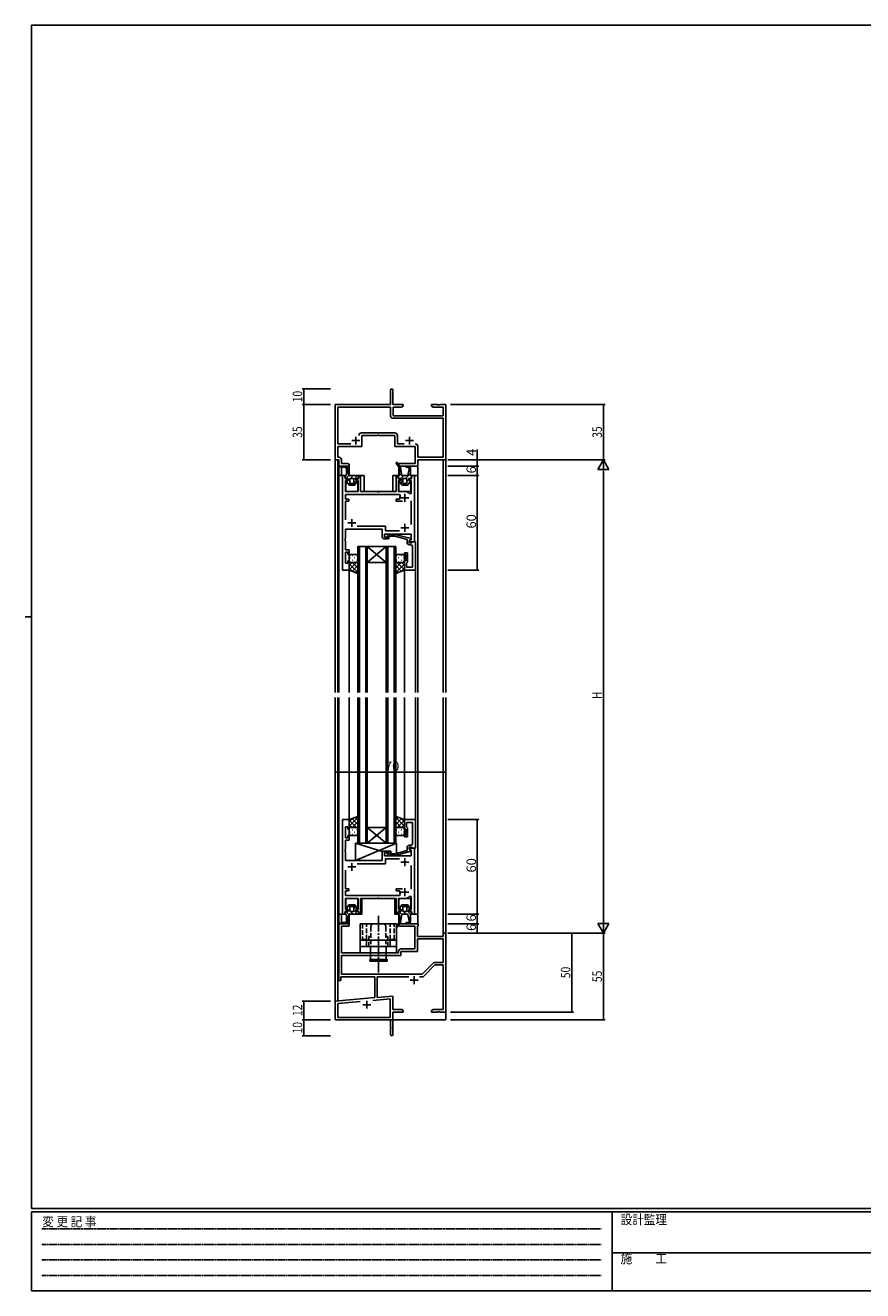
# Model space of a CAD drawing. Extents: x 0 to 1133, y 0 to 806.
# Drawn here: x 0 to 531, y 0 to 802 of the extents above; entities that cross this region are included whole.
import ezdxf

# ---------------------------------------------------------------- set-up
doc = ezdxf.new("R2010")
doc.units = 0
for name, pattern in [('HIDDEN', [0.375, 0.25, -0.125]), ('YCENTER_1', [13, 10, -1, 1, -1]), ('YHIDDEN_1', [4, 3, -1])]:
    doc.linetypes.add(name, pattern=pattern)
for name, color, linetype in [('YKK_11', 7, 'CONTINUOUS'), ('YKK_12', 2, 'CONTINUOUS'), ('YKK_13', 4, 'CONTINUOUS'), ('YKK_D', 6, 'CONTINUOUS'), ('YKK_ZWAK', 7, 'CONTINUOUS')]:
    doc.layers.add(name, color=color, linetype=linetype)
doc.styles.get("Standard").update_dxf_attribs({"font": 'ROMANS.SHX', "bigfont": 'EXTFONT.SHX'})
doc.styles.add('TEXT-B', font='extslim2.shx', dxfattribs={"width": 0.8, "bigfont": 'extfont2.shx'})
doc.styles.add('YKK_OSSTYLE1', font='romans.shx', dxfattribs={"width": 0.9, "bigfont": 'EXTFONT.SHX'})

# ---------------------------------------------------------------- blocks, each defined once
blk = doc.blocks.new('A201')
at = {"layer": 'YKK_ZWAK', "color": 254, "linetype": 'Continuous'}
for p, q in [((571, 410), (21, 410)), ((21, 35), (21, 410)), ((19, 222.5), (21, 222.5)), ((571, 35), (21, 35)), ((544, 34), (21, 34)), ((21, 9), (21, 34)), ((205, 34), (205, 9)), ((21, 9), (544, 9))]:
    blk.add_line(p, q, dxfattribs=at)
at = {"layer": 'YKK_ZWAK', "color": 131, "linetype": 'HIDDEN'}
for p, q in [((24.28, 28.63), (201.57, 28.63)), ((24.28, 23.68), (201.57, 23.68)), ((24.28, 18.74), (201.57, 18.74)), ((24.28, 13.79), (201.57, 13.79))]:
    blk.add_line(p, q, dxfattribs=at)
at = {"layer": 'YKK_ZWAK', "color": 131, "linetype": 'Continuous'}
blk.add_line((205, 21), (297, 21), dxfattribs=at)
at = {"layer": 'YKK_ZWAK', "color": 131, "linetype": 'Continuous', "style": 'YKK_OSSTYLE1', "width": 0.9}
for s, p in [('変 更 記 事', (24.37, 29.39)), ('設計監理', (207.69, 30.05)), ('施\u3000\u3000工', (207.69, 17.68))]:
    blk.add_text(s, height=3, dxfattribs=at).set_placement(p)

msp = doc.modelspace()

# ---------------------------------------------------------------- linework, layer by layer
at = {"layer": 'YKK_11', "color": 0, "linetype": 'ByBlock', "lineweight": -2}
for p, q in [((231.53, 570.82), (231.53, 561.57)), ((233.03, 561.57), (233.03, 570.82)), ((231.53, 561.57), (196.53, 561.57)), ((196.53, 561.57), (196.53, 526.57)), ((239.53, 561.57), (233.03, 561.57)), ((239.53, 560.57), (239.53, 561.57)), ((261.07, 561.57), (257.53, 561.57)), ((257.53, 561.57), (257.53, 560.57)), ((261.26, 561.45), (261.07, 561.57)), ((261.81, 561.45), (261.26, 561.45)), ((261.99, 561.57), (261.81, 561.45)), ((262.07, 561.57), (261.99, 561.57)), ((262.26, 561.45), (262.07, 561.57)), ((262.81, 561.45), (262.26, 561.45)), ((262.99, 561.57), (262.81, 561.45)), ((266.53, 561.57), (262.99, 561.57)), ((266.53, 526.57), (266.53, 561.57)), ((231.53, 559.94), (198.16, 559.94)), ((198.16, 559.94), (198.16, 536.7)), ((231.53, 554.54), (231.53, 559.94)), ((233.16, 554.57), (233.16, 559.94)), ((233.16, 559.94), (238.44, 559.94)), ((264.9, 554.57), (233.16, 554.57)), ((238.44, 559.94), (239.53, 560.57)), ((257.53, 560.57), (258.62, 559.94)), ((258.62, 559.94), (264.9, 559.94)), ((264.9, 559.94), (264.9, 554.57)), ((264.9, 552.94), (233.13, 552.94)), ((264.9, 528.2), (264.9, 552.94)), ((213.1, 543.7), (234.26, 543.7)), ((213.43, 535.07), (213.43, 542.07)), ((213.43, 542.07), (223.37, 542.07)), ((223.37, 542.07), (223.56, 542.19)), ((223.56, 542.19), (224.11, 542.19)), ((224.11, 542.19), (224.29, 542.07)), ((224.29, 542.07), (234.23, 542.07)), ((234.23, 542.07), (234.23, 535.07)), ((235.86, 542.1), (235.86, 536.7)), ((198.16, 536.7), (206.29, 536.7)), ((198.16, 528.2), (198.16, 535.07)), ((198.16, 535.07), (213.43, 535.07)), ((234.23, 535.07), (247.2, 535.07)), ((235.86, 536.7), (240.18, 536.7)), ((247.2, 535.07), (247.2, 524.2)), ((248.83, 535.1), (248.83, 528.2)), ((196.53, 526.57), (198.83, 526.57)), ((198.86, 528.2), (198.16, 528.2)), ((198.83, 526.57), (198.83, 522.57)), ((198.83, 522.57), (204.52, 522.57)), ((200.46, 524.2), (200.46, 526.6)), ((204.52, 524.2), (200.46, 524.2)), ((247.2, 524.2), (236.83, 524.2)), ((236.83, 524.2), (236.83, 522.57)), ((236.83, 522.57), (248.83, 522.57)), ((248.83, 528.2), (264.9, 528.2)), ((248.83, 522.57), (248.83, 526.57)), ((248.83, 526.57), (266.53, 526.57)), ((201.03, 456.57), (201.03, 516.57)), ((201.03, 516.57), (202.45, 516.57)), ((202.45, 516.57), (202.98, 514.57)), ((204.48, 513.57), (202.96, 513.57)), ((202.96, 513.57), (202.96, 506.57)), ((202.98, 514.57), (204.48, 514.57)), ((204.48, 514.57), (204.48, 513.57)), ((209.58, 513.57), (209.58, 514.57)), ((209.58, 514.57), (211.08, 514.57)), ((211.08, 513.57), (209.58, 513.57)), ((211.08, 514.57), (211.62, 516.57)), ((211.08, 506.57), (211.08, 513.57)), ((211.62, 516.57), (212.53, 516.57)), ((212.53, 516.57), (212.53, 506.57)), ((235.13, 506.57), (235.13, 516.57)), ((235.13, 516.57), (236.05, 516.57)), ((236.05, 516.57), (236.58, 514.57)), ((236.58, 514.57), (238.08, 514.57)), ((238.08, 513.57), (236.58, 513.57)), ((236.58, 513.57), (236.58, 506.57)), ((238.08, 514.57), (238.08, 513.57)), ((243.18, 513.57), (243.18, 514.57)), ((243.18, 514.57), (244.68, 514.57)), ((244.7, 513.57), (243.18, 513.57)), ((244.68, 514.57), (245.22, 516.57)), ((244.7, 505.31), (244.7, 513.57)), ((245.22, 516.57), (246.63, 516.57)), ((246.63, 516.57), (246.63, 474.57)), ((202.96, 506.57), (211.08, 506.57)), ((212.53, 506.57), (223.16, 506.57)), ((223.16, 506.57), (223.35, 506.42)), ((223.35, 506.42), (224.31, 506.42)), ((224.31, 506.42), (224.5, 506.57)), ((224.5, 506.57), (235.13, 506.57)), ((236.58, 506.57), (240.63, 506.57)), ((243.81, 505), (244.7, 505.31)), ((237.28, 504.64), (202.96, 504.64)), ((202.96, 504.64), (202.96, 501.67)), ((202.96, 501.67), (205.03, 501.67)), ((205.03, 500.47), (202.96, 500.47)), ((202.96, 500.47), (202.96, 488.57)), ((205.03, 501.67), (205.03, 500.47)), ((235.13, 500.47), (235.13, 501.67)), ((235.13, 501.67), (237.18, 501.67)), ((239.08, 500.47), (235.13, 500.47)), ((237.18, 501.67), (237.48, 502.02)), ((237.73, 503.93), (237.28, 504.64)), ((244.7, 485.57), (244.7, 500.57)), ((226.33, 482.57), (202.96, 482.57)), ((202.96, 482.57), (202.96, 477.03)), ((210.38, 484.5), (228.26, 484.5)), ((226.33, 477.57), (226.33, 482.57)), ((228.26, 484.5), (228.26, 481.5)), ((228.26, 481.5), (237.28, 481.5)), ((202.96, 477.03), (202.84, 476.84)), ((202.84, 476.84), (202.84, 476.29)), ((202.84, 476.29), (202.96, 476.11)), ((202.96, 476.03), (202.84, 475.84)), ((202.84, 475.84), (202.84, 475.29)), ((202.84, 475.29), (202.96, 475.11)), ((202.96, 476.11), (202.96, 476.03)), ((202.96, 475.11), (202.96, 470.07)), ((230.33, 476.57), (227.33, 476.57)), ((244.7, 479.57), (227.63, 479.57)), ((227.63, 479.57), (227.63, 477.57)), ((227.63, 477.57), (230.33, 477.57)), ((229.71, 478.59), (230.48, 479.37)), ((230.33, 477.57), (230.83, 477.07)), ((230.83, 477.07), (230.33, 476.57)), ((230.48, 479.37), (234.43, 479.37)), ((230.98, 478.17), (230.56, 477.74)), ((234.27, 478.17), (230.98, 478.17)), ((242.03, 476.09), (234.27, 478.17)), ((234.43, 479.37), (244.53, 476.66)), ((242.03, 474.27), (242.03, 476.09)), ((244.53, 476.06), (243.33, 475.37)), ((243.33, 475.37), (244.2, 475.87)), ((243.33, 474.57), (243.33, 475.37)), ((243.33, 475.37), (243.33, 474.07)), ((246.63, 474.57), (243.33, 474.57)), ((243.33, 474.07), (245.13, 474.07)), ((244.2, 475.87), (244.7, 475.87)), ((244.53, 476.66), (244.53, 476.06)), ((244.7, 475.87), (244.7, 479.57)), ((245.13, 474.07), (245.33, 474.27)), ((245.33, 474.27), (245.63, 474.57)), ((245.63, 474.57), (247.33, 474.57)), ((247.33, 474.57), (247.33, 456.57)), ((202.96, 470.07), (202.96, 469.57)), ((202.96, 469.57), (205.33, 469.57)), ((204.53, 468.07), (202.96, 468.07)), ((202.96, 468.07), (202.96, 461.07)), ((204.53, 466.57), (204.53, 468.07)), ((205.33, 466.57), (204.53, 466.57)), ((205.33, 469.57), (205.33, 466.57)), ((240.33, 466.57), (240.33, 467.57)), ((240.33, 467.57), (242.33, 467.57)), ((241.33, 466.57), (240.33, 466.57)), ((241.33, 462.57), (241.33, 466.57)), ((242.33, 467.57), (242.33, 461.77)), ((244.4, 472.77), (243.53, 472.77)), ((245.4, 470.52), (245.4, 471.77)), ((245.52, 470.34), (245.4, 470.52)), ((245.4, 469.61), (245.52, 469.79)), ((245.4, 469.52), (245.4, 469.61)), ((245.52, 469.34), (245.4, 469.52)), ((245.4, 468.61), (245.52, 468.79)), ((245.4, 458.5), (245.4, 468.61)), ((245.52, 469.79), (245.52, 470.34)), ((245.52, 468.79), (245.52, 469.34)), ((202.96, 461.07), (204.53, 461.07)), ((204.53, 461.07), (204.53, 462.57)), ((204.53, 462.57), (205.33, 462.57)), ((205.33, 462.57), (205.33, 456.57)), ((240.33, 456.57), (240.33, 462.57)), ((240.33, 462.57), (241.33, 462.57)), ((241.83, 461.27), (241.63, 461.07)), ((241.63, 461.07), (241.63, 458.5)), ((241.63, 458.5), (245.4, 458.5)), ((242.33, 461.77), (241.83, 461.27)), ((205.33, 456.57), (201.03, 456.57)), ((247.33, 456.57), (240.33, 456.57)), ((201.03, 298.57), (201.03, 238.57)), ((205.33, 298.57), (201.03, 298.57)), ((205.33, 292.57), (205.33, 298.57)), ((247.33, 298.57), (240.33, 298.57)), ((240.33, 298.57), (240.33, 292.57)), ((247.33, 280.57), (247.33, 298.57)), ((202.96, 287.07), (202.96, 294.07)), ((202.96, 294.07), (204.53, 294.07)), ((204.53, 294.07), (204.53, 292.57)), ((204.53, 292.57), (205.33, 292.57)), ((240.33, 292.57), (241.33, 292.57)), ((241.33, 292.57), (241.33, 288.57)), ((241.63, 294.07), (241.63, 296.64)), ((241.63, 296.64), (245.4, 296.64)), ((241.83, 293.87), (241.63, 294.07)), ((242.33, 293.37), (241.83, 293.87)), ((242.33, 287.57), (242.33, 293.37)), ((245.4, 296.64), (245.4, 286.52)), ((204.53, 287.07), (202.96, 287.07)), ((202.96, 285.07), (202.96, 285.57)), ((202.96, 285.57), (205.33, 285.57)), ((202.96, 280.02), (202.96, 285.07)), ((205.33, 288.57), (204.53, 288.57)), ((204.53, 288.57), (204.53, 287.07)), ((205.33, 285.57), (205.33, 288.57)), ((241.33, 288.57), (240.33, 288.57)), ((240.33, 288.57), (240.33, 287.57)), ((240.33, 287.57), (242.33, 287.57)), ((242.03, 280.87), (242.03, 279.05)), ((243.33, 279.77), (243.33, 281.07)), ((243.33, 281.07), (245.13, 281.07)), ((244.4, 282.37), (243.53, 282.37)), ((245.13, 281.07), (245.33, 280.87)), ((245.33, 280.87), (245.63, 280.57)), ((245.4, 286.52), (245.52, 286.34)), ((245.52, 285.79), (245.4, 285.61)), ((245.4, 285.61), (245.4, 285.52)), ((245.4, 285.52), (245.52, 285.34)), ((245.52, 284.79), (245.4, 284.61)), ((245.4, 284.61), (245.4, 283.37)), ((245.52, 286.34), (245.52, 285.79)), ((245.52, 285.34), (245.52, 284.79)), ((202.84, 279.84), (202.96, 280.02)), ((202.84, 279.29), (202.84, 279.84)), ((202.96, 279.11), (202.84, 279.29)), ((202.84, 278.84), (202.96, 279.02)), ((202.84, 278.29), (202.84, 278.84)), ((202.96, 278.11), (202.84, 278.29)), ((202.96, 279.02), (202.96, 279.11)), ((202.96, 272.57), (202.96, 278.11)), ((226.33, 277.57), (226.33, 272.57)), ((230.33, 278.57), (227.33, 278.57)), ((227.63, 275.57), (227.63, 277.57)), ((227.63, 277.57), (230.33, 277.57)), ((244.7, 275.57), (227.63, 275.57)), ((228.26, 270.64), (228.26, 273.64)), ((228.26, 273.64), (237.28, 273.64)), ((229.71, 276.54), (230.48, 275.77)), ((230.83, 278.07), (230.33, 278.57)), ((230.33, 277.57), (230.83, 278.07)), ((230.48, 275.77), (234.43, 275.77)), ((230.98, 276.97), (230.56, 277.39)), ((234.27, 276.97), (230.98, 276.97)), ((242.03, 279.05), (234.27, 276.97)), ((234.43, 275.77), (244.53, 278.47)), ((246.63, 280.57), (243.33, 280.57)), ((243.33, 280.57), (243.33, 279.77)), ((243.33, 279.77), (244.2, 279.27)), ((244.53, 279.07), (243.33, 279.77)), ((244.2, 279.27), (244.7, 279.27)), ((244.53, 278.47), (244.53, 279.07)), ((244.7, 279.27), (244.7, 275.57)), ((245.63, 280.57), (247.33, 280.57)), ((246.63, 238.57), (246.63, 280.57)), ((226.33, 272.57), (202.96, 272.57)), ((202.96, 254.67), (202.96, 266.57)), ((210.38, 270.64), (228.26, 270.64)), ((244.7, 269.57), (244.7, 254.57)), ((205.03, 254.67), (202.96, 254.67)), ((202.96, 250.5), (202.96, 253.47)), ((202.96, 253.47), (205.03, 253.47)), ((237.28, 250.5), (202.96, 250.5)), ((205.03, 253.47), (205.03, 254.67)), ((223.16, 248.57), (223.35, 248.71)), ((223.35, 248.71), (224.31, 248.71)), ((224.31, 248.71), (224.5, 248.57)), ((239.08, 254.67), (235.13, 254.67)), ((235.13, 254.67), (235.13, 253.47)), ((235.13, 253.47), (237.18, 253.47)), ((237.18, 253.47), (237.48, 253.12)), ((237.73, 251.21), (237.28, 250.5)), ((243.81, 250.13), (244.7, 249.83)), ((244.7, 249.83), (244.7, 241.57)), ((202.96, 241.57), (202.96, 248.57)), ((202.96, 248.57), (211.08, 248.57)), ((204.48, 241.57), (202.96, 241.57)), ((204.48, 240.57), (204.48, 241.57)), ((211.08, 241.57), (209.58, 241.57)), ((209.58, 241.57), (209.58, 240.57)), ((211.08, 248.57), (211.08, 241.57)), ((212.53, 238.57), (212.53, 248.57)), ((212.53, 248.57), (223.16, 248.57)), ((224.5, 248.57), (235.13, 248.57)), ((235.13, 248.57), (235.13, 238.57)), ((236.58, 241.57), (236.58, 248.57)), ((236.58, 248.57), (240.63, 248.57)), ((238.08, 241.57), (236.58, 241.57)), ((238.08, 240.57), (238.08, 241.57)), ((244.7, 241.57), (243.18, 241.57)), ((243.18, 241.57), (243.18, 240.57)), ((201.03, 238.57), (202.45, 238.57)), ((202.45, 238.57), (202.98, 240.57)), ((202.98, 240.57), (204.48, 240.57)), ((209.58, 240.57), (211.08, 240.57)), ((211.08, 240.57), (211.62, 238.57)), ((211.62, 238.57), (212.53, 238.57)), ((235.13, 238.57), (236.05, 238.57)), ((236.05, 238.57), (236.58, 240.57)), ((236.58, 240.57), (238.08, 240.57)), ((243.18, 240.57), (244.68, 240.57)), ((244.68, 240.57), (245.22, 238.57)), ((245.22, 238.57), (246.63, 238.57)), ((198.83, 196.57), (198.83, 232.57)), ((198.83, 232.57), (204.52, 232.57)), ((204.52, 230.94), (200.46, 230.94)), ((200.46, 230.94), (200.46, 214.07)), ((237.65, 232.57), (249.03, 232.57)), ((246.9, 230.94), (237.65, 230.94)), ((246.9, 216.57), (246.9, 230.94)), ((248.73, 230.94), (248.53, 230.74)), ((248.53, 230.74), (248.53, 224.57)), ((248.53, 224.57), (264.9, 224.57)), ((249.03, 231.24), (248.73, 230.94)), ((249.03, 232.57), (249.03, 231.24)), ((264.9, 224.57), (264.9, 226.57)), ((264.9, 226.57), (266.53, 226.57)), ((266.53, 226.57), (266.53, 176.57)), ((238.33, 216.57), (246.9, 216.57)), ((248.53, 214.94), (248.53, 222.94)), ((248.53, 222.94), (264.9, 222.94)), ((264.9, 222.94), (264.9, 208.07)), ((200.46, 214.07), (223.37, 214.07)), ((200.46, 200.57), (200.46, 212.44)), ((200.46, 212.44), (238.16, 212.44)), ((223.37, 214.07), (223.56, 213.95)), ((223.56, 213.95), (224.11, 213.95)), ((224.11, 213.95), (224.29, 214.07)), ((224.29, 214.07), (236.53, 214.07)), ((236.53, 214.07), (236.53, 214.77)), ((238.16, 212.44), (238.16, 214.94)), ((238.16, 214.94), (248.53, 214.94)), ((251.53, 200.57), (200.46, 200.57)), ((251.53, 200.57), (200.46, 200.57)), ((258.56, 207.6), (251.53, 200.57)), ((259.71, 206.44), (252.5, 199.23)), ((264.9, 208.07), (259.7, 208.07)), ((264.9, 206.44), (259.71, 206.44)), ((264.9, 178.2), (264.9, 206.44)), ((200.03, 196.57), (198.83, 196.57)), ((221.53, 198.94), (200.03, 198.94)), ((200.03, 198.94), (200.03, 196.57)), ((221.53, 185.75), (221.53, 198.94)), ((243.18, 198.94), (223.16, 198.94)), ((223.16, 198.94), (223.16, 185.9)), ((251.79, 198.94), (249.88, 198.94)), ((196.53, 183.57), (221.53, 185.75)), ((231.4, 184.98), (220.27, 184.01)), ((223.16, 185.9), (233.03, 186.76)), ((231.4, 173.2), (231.4, 184.98)), ((233.03, 186.76), (233.03, 178.2)), ((196.53, 171.57), (196.53, 183.57)), ((212.38, 183.32), (198.16, 182.07)), ((212.38, 183.32), (198.16, 182.07)), ((198.16, 182.07), (198.16, 173.2)), ((233.03, 178.2), (238.44, 178.2)), ((239.53, 176.57), (233.03, 176.57)), ((233.03, 176.57), (233.03, 162.32)), ((238.44, 178.2), (239.53, 177.57)), ((239.53, 177.57), (239.53, 176.57)), ((257.53, 177.57), (258.62, 178.2)), ((257.53, 176.57), (257.53, 177.57)), ((261.07, 176.57), (257.53, 176.57)), ((258.62, 178.2), (264.9, 178.2)), ((261.26, 176.69), (261.07, 176.57)), ((261.81, 176.69), (261.26, 176.69)), ((261.99, 176.57), (261.81, 176.69)), ((262.07, 176.57), (261.99, 176.57)), ((262.26, 176.69), (262.07, 176.57)), ((262.81, 176.69), (262.26, 176.69)), ((262.99, 176.57), (262.81, 176.69)), ((266.53, 176.57), (262.99, 176.57)), ((231.53, 171.57), (196.53, 171.57)), ((198.16, 173.2), (231.4, 173.2)), ((231.53, 167.03), (231.53, 171.57)), ((231.65, 166.84), (231.53, 167.03)), ((231.53, 166.11), (231.65, 166.29)), ((231.53, 162.32), (231.53, 166.11)), ((231.65, 166.29), (231.65, 166.84))]:
    msp.add_line(p, q, dxfattribs=at)
at = {"layer": 'YKK_11', "color": 2}
for p, q in [((207.03, 538.77), (212.03, 538.77)), ((209.53, 541.27), (209.53, 536.27)), ((241.03, 538.77), (246.03, 538.77)), ((243.53, 541.27), (243.53, 536.27)), ((238.13, 502.57), (243.13, 502.57)), ((240.63, 500.07), (240.63, 505.07)), ((204.53, 486.57), (209.53, 486.57)), ((207.03, 484.07), (207.03, 489.07)), ((238.13, 483.57), (243.13, 483.57)), ((240.63, 481.07), (240.63, 486.07)), ((240.63, 274.07), (240.63, 269.07)), ((204.53, 268.57), (209.53, 268.57)), ((207.03, 271.07), (207.03, 266.07)), ((238.13, 271.57), (243.13, 271.57)), ((238.13, 252.57), (243.13, 252.57)), ((240.63, 255.07), (240.63, 250.07)), ((244.03, 196.87), (249.03, 196.87)), ((246.53, 199.37), (246.53, 194.37)), ((214.03, 181.27), (219.03, 181.27)), ((216.53, 183.77), (216.53, 178.77))]:
    msp.add_line(p, q, dxfattribs=at)
at = {"layer": 'YKK_11', "color": 0, "linetype": 'ByBlock', "lineweight": -2}
for centre, radius, start, end in [((232.28, 570.82), 0.75, 359.99999, 180.00001), ((233.13, 554.54), 1.6, 180.00001, 269.99999), ((213.1, 542.1), 1.6, 90.00001, 179.99999), ((234.26, 542.1), 1.6, 0.00001, 89.99999), ((247.23, 535.1), 1.6, 0.00001, 89.99999), ((247.23, 535.1), 1.6, 0.00001, 89.99999), ((198.86, 526.6), 1.6, 0.00001, 89.99999), ((204.52, 523.38), 0.815, 269.99999, 90.00001), ((240.63, 502.57), 4, 37.50188, 90), ((240.63, 502.57), 3.2, 154.89211, 189.8709), ((227.33, 477.57), 1, 179.99998, 270.00002), ((230.13, 478.17), 0.6, 134.99999, 315.00001), ((243.53, 474.27), 1.5, 180.00001, 269.99999), ((244.4, 471.77), 1, 0.00001, 89.99999), ((243.53, 280.87), 1.5, 90.00001, 179.99999), ((244.4, 283.37), 1, 270.00001, 359.99999), ((227.33, 277.57), 1, 89.99998, 180.00002), ((230.13, 276.97), 0.6, 44.99999, 225.00001), ((240.63, 252.57), 3.2, 170.1291, 205.10789), ((240.63, 252.57), 4, 270, 322.49812), ((204.52, 231.75), 0.815, 269.99999, 90.00001), ((237.65, 231.75), 0.815, 89.99999, 270.00001), ((238.33, 214.77), 1.8, 90.00001, 179.99999), ((259.7, 206.47), 1.6, 90, 134.99999), ((251.79, 199.94), 1, 270.00001, 315), ((232.28, 162.32), 0.75, 179.99999, 0.00001)]:
    msp.add_arc(centre, radius, start, end, dxfattribs=at)
at = {"layer": 'YKK_12'}
for p, q in [((196.53, 379.07), (196.53, 556.57)), ((266.53, 556.57), (266.53, 379.07)), ((198.16, 379.07), (198.16, 526.57)), ((198.23, 526.57), (198.23, 379.07)), ((198.83, 522.57), (198.83, 516.57)), ((205.33, 522.57), (198.83, 522.57)), ((200.46, 516.57), (200.46, 521.87)), ((205.33, 516.57), (205.33, 522.57)), ((236.83, 521.91), (236.83, 516.57)), ((237.24, 522.57), (248.83, 522.57)), ((248.83, 522.57), (248.83, 516.57)), ((264.83, 526.57), (264.83, 379.07)), ((264.9, 526.57), (264.9, 379.07)), ((198.83, 516.57), (198.83, 379.07)), ((198.83, 516.57), (202.96, 516.57)), ((203.18, 514.73), (203.18, 514.57)), ((203.18, 513.56), (203.18, 506.65)), ((210.88, 514.57), (210.88, 514.73)), ((210.88, 506.67), (210.88, 513.55)), ((211.11, 516.57), (214.73, 516.57)), ((214.73, 516.57), (214.73, 506.57)), ((232.93, 516.57), (236.56, 516.57)), ((232.93, 506.57), (232.93, 516.57)), ((236.78, 514.74), (236.78, 514.57)), ((236.78, 513.55), (236.78, 506.67)), ((244.48, 516.57), (248.83, 516.57)), ((244.48, 514.57), (244.48, 514.74)), ((244.48, 506.57), (244.48, 513.56)), ((248.83, 516.57), (246.29, 516.57)), ((248.83, 516.57), (248.83, 379.07)), ((203.46, 506.57), (210.58, 506.57)), ((214.73, 506.57), (232.93, 506.57)), ((237.08, 506.57), (244.48, 506.57)), ((210.83, 471.57), (210.83, 379.07)), ((216.83, 471.57), (210.83, 471.57)), ((211.83, 379.07), (211.83, 471.57)), ((215.83, 471.57), (215.83, 379.07)), ((216.83, 379.07), (216.83, 471.57)), ((216.83, 471.57), (228.83, 471.57)), ((216.83, 471.57), (228.83, 461.57)), ((228.83, 471.57), (216.83, 461.57)), ((228.83, 471.57), (228.83, 379.07)), ((234.83, 471.57), (228.83, 471.57)), ((229.83, 379.07), (229.83, 471.57)), ((233.83, 471.57), (233.83, 379.07)), ((234.83, 379.07), (234.83, 471.57)), ((216.83, 461.57), (228.83, 461.57)), ((205.33, 456.87), (205.33, 379.07)), ((240.33, 457.07), (240.33, 379.07)), ((247.33, 456.87), (247.33, 379.07)), ((196.53, 171.57), (196.53, 376.07)), ((198.16, 183.71), (198.16, 376.07)), ((198.23, 376.07), (198.23, 183.72)), ((198.83, 376.07), (198.83, 232.27)), ((205.33, 376.07), (205.33, 298.27)), ((210.83, 283.57), (210.83, 376.07)), ((211.83, 376.07), (211.83, 283.57)), ((215.83, 283.57), (215.83, 376.07)), ((216.83, 376.07), (216.83, 283.57)), ((228.83, 283.57), (228.83, 376.07)), ((229.83, 376.07), (229.83, 283.57)), ((233.83, 283.57), (233.83, 376.07)), ((234.83, 376.07), (234.83, 283.57)), ((240.33, 376.07), (240.33, 298.07)), ((247.33, 376.07), (247.33, 298.27)), ((248.83, 376.07), (248.83, 238.57)), ((264.83, 376.07), (264.83, 224.67)), ((264.9, 376.07), (264.9, 226.27)), ((266.53, 376.07), (266.53, 226.27)), ((216.83, 293.57), (228.83, 293.57)), ((216.83, 283.57), (228.83, 293.57)), ((228.83, 283.57), (216.83, 293.57)), ((216.83, 283.57), (210.83, 283.57)), ((216.83, 283.57), (228.83, 283.57)), ((234.83, 283.57), (228.83, 283.57)), ((203.18, 241.58), (203.18, 248.48)), ((203.46, 248.57), (210.58, 248.57)), ((210.88, 248.47), (210.88, 241.58)), ((213.36, 238.57), (213.36, 248.57)), ((234.31, 248.57), (213.36, 248.57)), ((234.31, 238.57), (234.31, 248.57)), ((236.78, 241.58), (236.78, 248.47)), ((237.08, 248.57), (244.48, 248.57)), ((244.48, 248.57), (244.48, 241.58)), ((198.83, 238.65), (198.83, 238.57)), ((198.83, 238.57), (202.96, 238.57)), ((200.46, 238.57), (200.46, 233.27)), ((203.18, 240.4), (203.18, 240.57)), ((205.33, 238.57), (205.33, 232.57)), ((210.88, 240.57), (210.88, 240.4)), ((210.88, 238.57), (213.36, 238.57)), ((234.31, 238.57), (236.56, 238.57)), ((236.78, 240.4), (236.78, 240.57)), ((236.83, 233.23), (236.83, 238.57)), ((244.48, 240.57), (244.48, 240.4)), ((244.48, 238.57), (248.83, 238.57)), ((248.83, 238.57), (246.35, 238.57)), ((246.63, 238.57), (246.63, 238.87)), ((248.83, 238.57), (248.83, 232.57)), ((205.33, 232.57), (201.33, 232.57)), ((248.83, 232.57), (237.24, 232.57)), ((266.53, 226.27), (266.53, 171.57)), ((196.53, 171.57), (209.23, 171.57)), ((211.03, 171.57), (266.53, 171.57))]:
    msp.add_line(p, q, dxfattribs=at)
at = {"layer": 'YKK_13'}
for p, q in [((203.23, 522.57), (200.13, 522.57)), ((200.13, 521.87), (202.53, 521.87)), ((202.15, 521.87), (201.45, 522.57)), ((203.53, 520.82), (204.24, 521.53)), ((204.23, 521.59), (204.23, 521.57)), ((205.1, 516.77), (204.24, 521.54)), ((235.19, 524.43), (237.13, 521.44)), ((235.65, 523.72), (236.06, 524.38)), ((237.81, 521.68), (235.78, 524.81)), ((236.82, 521.93), (237.33, 522.43)), ((237.13, 521.44), (237.13, 516.82)), ((238.7, 516.77), (237.81, 521.68)), ((241.54, 522.57), (242.63, 522.57)), ((242.29, 521.87), (241.54, 521.87)), ((242.41, 521.86), (243.06, 522.51)), ((202.71, 516.25), (203.08, 514.88)), ((203.28, 516.57), (202.96, 516.57)), ((203.14, 514.77), (205.1, 516.74)), ((203.35, 514.7), (204.3, 514.83)), ((204.38, 513.53), (203.49, 513.37)), ((203.53, 520.87), (203.53, 516.82)), ((203.53, 517.99), (204.67, 519.13)), ((203.8, 512.61), (205.83, 514.64)), ((204.58, 514.58), (204.58, 513.78)), ((211.11, 516.57), (205.34, 516.57)), ((205.83, 511.82), (205.83, 514.62)), ((206.06, 514.87), (207.76, 516.57)), ((206.08, 514.87), (207.98, 514.87)), ((207.42, 510.57), (210.28, 513.43)), ((208.23, 514.21), (210.59, 516.57)), ((208.23, 514.62), (208.23, 511.82)), ((209.48, 513.78), (209.48, 514.58)), ((210.58, 513.37), (209.69, 513.53)), ((209.77, 514.83), (210.71, 514.7)), ((210.99, 514.88), (211.35, 516.25)), ((236.31, 516.25), (236.68, 514.88)), ((236.42, 515.87), (237.12, 516.57)), ((236.88, 516.57), (236.56, 516.57)), ((236.95, 514.7), (237.9, 514.83)), ((237.98, 513.53), (237.09, 513.37)), ((237.13, 519.41), (238.05, 520.33)), ((237.13, 516.58), (238.49, 517.94)), ((238.12, 514.74), (239.95, 516.57)), ((238.18, 514.58), (238.18, 513.78)), ((242.32, 516.57), (238.94, 516.57)), ((239.43, 511.82), (239.43, 514.62)), ((239.68, 514.87), (241.58, 514.87)), ((241.08, 514.87), (244.13, 517.92)), ((241.83, 514.62), (241.83, 511.82)), ((241.83, 512.8), (243.08, 514.05)), ((243.27, 520.69), (242.57, 516.77)), ((243.08, 513.78), (243.08, 514.58)), ((243.1, 519.72), (244.13, 520.75)), ((244.18, 513.37), (243.29, 513.53)), ((243.37, 514.83), (244.31, 514.7)), ((243.8, 514.77), (244.83, 515.79)), ((244.13, 516.82), (244.13, 521.07)), ((244.71, 516.57), (244.38, 516.57)), ((244.59, 514.88), (244.95, 516.25)), ((203.4, 513.18), (205.16, 510.67)), ((204.97, 510.94), (205.83, 511.81)), ((205.36, 510.57), (208.7, 510.57)), ((207.98, 511.57), (206.08, 511.57)), ((208.91, 510.67), (210.66, 513.18)), ((237, 513.18), (238.76, 510.67)), ((237.99, 511.78), (239.43, 513.22)), ((238.96, 510.57), (242.3, 510.57)), ((239.6, 510.57), (240.6, 511.57)), ((241.58, 511.57), (239.68, 511.57)), ((242.51, 510.67), (244.26, 513.18)), ((205.33, 465.57), (205.33, 462.57)), ((209.83, 466.57), (206.33, 466.57)), ((207.17, 465.9), (207.37, 465.9)), ((210.2, 465.9), (210.4, 465.9)), ((210.83, 462.57), (210.83, 465.57)), ((234.83, 462.57), (234.83, 465.57)), ((235.47, 465.9), (235.27, 465.9)), ((235.83, 466.57), (239.33, 466.57)), ((238.5, 465.9), (238.3, 465.9)), ((240.33, 465.57), (240.33, 462.57)), ((205.33, 456.57), (205.33, 462.57)), ((205.33, 459.74), (207.16, 461.57)), ((205.33, 456.91), (209.99, 461.57)), ((210.83, 455.22), (205.33, 460.72)), ((207.39, 455.83), (205.33, 457.89)), ((205.75, 464.49), (205.95, 464.49)), ((205.92, 461.66), (205.95, 461.66)), ((206.33, 461.57), (209.83, 461.57)), ((207.17, 463.07), (207.37, 463.07)), ((207.17, 455.91), (210.83, 459.58)), ((210.83, 458.05), (207.31, 461.57)), ((208.78, 464.49), (208.98, 464.49)), ((208.78, 461.66), (208.98, 461.66)), ((210.83, 460.88), (210.14, 461.57)), ((210.2, 463.07), (210.4, 463.07)), ((210.83, 462.57), (210.83, 454.6)), ((234.83, 462.57), (234.83, 454.6)), ((234.83, 460.88), (235.52, 461.57)), ((234.83, 458.05), (238.35, 461.57)), ((234.83, 455.22), (240.33, 460.72)), ((238.5, 455.91), (234.83, 459.58)), ((235.47, 463.07), (235.27, 463.07)), ((240.33, 456.91), (235.67, 461.57)), ((239.33, 461.57), (235.83, 461.57)), ((236.88, 464.49), (236.68, 464.49)), ((236.88, 461.66), (236.68, 461.66)), ((238.27, 455.83), (240.33, 457.89)), ((238.5, 463.07), (238.3, 463.07)), ((240.33, 459.74), (238.5, 461.57)), ((239.91, 464.49), (239.71, 464.49)), ((239.75, 461.66), (239.71, 461.66)), ((240.33, 456.57), (240.33, 462.57)), ((210.83, 454.6), (205.33, 456.57)), ((209.25, 455.17), (210.83, 456.75)), ((236.42, 455.17), (234.83, 456.75)), ((234.83, 454.6), (240.33, 456.57)), ((210.83, 300.53), (205.33, 298.57)), ((210.83, 299.91), (205.33, 294.41)), ((207.39, 299.3), (205.33, 297.24)), ((205.33, 298.57), (205.33, 292.57)), ((205.33, 298.23), (209.99, 293.57)), ((207.17, 299.22), (210.83, 295.55)), ((210.83, 297.09), (207.31, 293.57)), ((209.25, 299.97), (210.83, 298.38)), ((210.83, 292.57), (210.83, 300.53)), ((234.83, 292.57), (234.83, 300.53)), ((234.83, 300.53), (240.33, 298.57)), ((236.42, 299.97), (234.83, 298.38)), ((234.83, 299.91), (240.33, 294.41)), ((238.5, 299.22), (234.83, 295.55)), ((234.83, 297.09), (238.35, 293.57)), ((240.33, 298.23), (235.67, 293.57)), ((238.27, 299.3), (240.33, 297.24)), ((240.33, 298.57), (240.33, 292.57)), ((205.33, 295.4), (207.16, 293.57)), ((205.33, 289.57), (205.33, 292.57)), ((205.75, 290.65), (205.95, 290.65)), ((205.92, 293.48), (205.95, 293.48)), ((206.33, 293.57), (209.83, 293.57)), ((207.17, 292.06), (207.37, 292.06)), ((207.17, 289.23), (207.37, 289.23)), ((208.78, 293.48), (208.98, 293.48)), ((208.78, 290.65), (208.98, 290.65)), ((210.83, 294.26), (210.14, 293.57)), ((210.2, 292.06), (210.4, 292.06)), ((210.2, 289.23), (210.4, 289.23)), ((210.83, 292.57), (210.83, 289.57)), ((234.83, 294.26), (235.52, 293.57)), ((234.83, 292.57), (234.83, 289.57)), ((235.47, 292.06), (235.27, 292.06)), ((235.47, 289.23), (235.27, 289.23)), ((239.33, 293.57), (235.83, 293.57)), ((236.88, 293.48), (236.68, 293.48)), ((236.88, 290.65), (236.68, 290.65)), ((238.5, 292.06), (238.3, 292.06)), ((238.5, 289.23), (238.3, 289.23)), ((240.33, 295.4), (238.5, 293.57)), ((239.75, 293.48), (239.71, 293.48)), ((239.91, 290.65), (239.71, 290.65)), ((240.33, 289.57), (240.33, 292.57)), ((209.83, 288.57), (206.33, 288.57)), ((235.33, 283.57), (209.33, 283.57)), ((209.33, 283.57), (209.33, 272.57)), ((209.33, 283.57), (226.33, 278.34)), ((235.33, 283.57), (209.33, 272.57)), ((235.33, 277.25), (235.33, 283.57)), ((235.83, 288.57), (239.33, 288.57)), ((226.33, 272.57), (226.33, 278.57)), ((226.33, 278.57), (231.63, 278.57)), ((231.63, 278.57), (231.63, 276.97)), ((231.63, 275.77), (231.63, 275.57)), ((231.63, 275.57), (235.33, 275.57)), ((234.56, 275.8), (235.33, 275.57)), ((235.33, 275.57), (235.33, 276.01)), ((209.33, 272.57), (226.33, 272.57)), ((203.4, 241.95), (205.16, 244.46)), ((204.38, 241.6), (203.49, 241.76)), ((203.8, 242.52), (205.83, 240.5)), ((204.58, 240.55), (204.58, 241.36)), ((204.97, 244.19), (205.83, 243.32)), ((205.36, 244.57), (208.7, 244.57)), ((205.83, 243.32), (205.83, 240.52)), ((207.98, 243.57), (206.08, 243.57)), ((207.42, 244.57), (210.28, 241.71)), ((208.23, 240.52), (208.23, 243.32)), ((208.23, 240.92), (210.59, 238.57)), ((208.91, 244.46), (210.66, 241.95)), ((209.48, 241.36), (209.48, 240.55)), ((210.58, 241.76), (209.69, 241.6)), ((237, 241.95), (238.76, 244.46)), ((237.98, 241.6), (237.09, 241.76)), ((237.4, 242.52), (239.43, 240.5)), ((238.18, 240.55), (238.18, 241.36)), ((238.57, 244.19), (239.43, 243.32)), ((238.96, 244.57), (242.3, 244.57)), ((238.96, 244.57), (242.3, 244.57)), ((239.43, 243.32), (239.43, 240.52)), ((241.58, 243.57), (239.68, 243.57)), ((241.02, 244.57), (243.88, 241.71)), ((241.83, 240.52), (241.83, 243.32)), ((241.83, 240.92), (244.24, 238.52)), ((242.51, 244.46), (244.26, 241.95)), ((243.08, 241.36), (243.08, 240.55)), ((244.18, 241.76), (243.29, 241.6)), ((200.13, 233.27), (202.53, 233.27)), ((202.15, 233.27), (201.45, 232.57)), ((202.71, 238.88), (203.08, 240.25)), ((203.28, 238.57), (202.96, 238.57)), ((203.14, 240.36), (205.1, 238.4)), ((203.35, 240.44), (204.3, 240.31)), ((203.53, 234.27), (203.53, 238.32)), ((203.53, 237.14), (204.67, 236)), ((203.53, 234.31), (204.24, 233.6)), ((204.23, 233.54), (204.23, 233.57)), ((205.1, 238.36), (204.24, 233.59)), ((211.11, 238.57), (205.34, 238.57)), ((206.06, 240.27), (207.76, 238.57)), ((206.08, 240.27), (207.98, 240.27)), ((209.77, 240.31), (210.71, 240.44)), ((210.99, 240.25), (211.35, 238.88)), ((235.19, 230.71), (237.13, 233.69)), ((237.81, 233.45), (235.78, 230.32)), ((236.31, 238.88), (236.68, 240.25)), ((236.42, 239.27), (237.12, 238.57)), ((236.88, 238.57), (236.56, 238.57)), ((236.74, 240.36), (238.7, 238.4)), ((236.95, 240.44), (237.9, 240.31)), ((237.13, 233.69), (237.13, 238.32)), ((237.13, 237.14), (238.27, 236)), ((237.13, 234.31), (237.84, 233.6)), ((238.7, 238.36), (237.81, 233.45)), ((242.32, 238.57), (238.94, 238.57)), ((239.66, 240.27), (241.36, 238.57)), ((239.68, 240.27), (241.58, 240.27)), ((242.29, 233.27), (241.54, 233.27)), ((243.27, 234.44), (242.57, 238.36)), ((242.79, 237.14), (244.13, 235.8)), ((243.21, 233.88), (243.87, 233.23)), ((243.37, 240.31), (244.31, 240.44)), ((243.8, 240.37), (244.83, 239.34)), ((244.13, 238.32), (244.13, 234.07)), ((244.71, 238.57), (244.38, 238.57)), ((244.59, 240.25), (244.95, 238.88)), ((203.23, 232.57), (200.13, 232.57)), ((212.33, 232.57), (235.33, 232.57)), ((212.33, 218.07), (212.33, 232.57)), ((235.33, 232.57), (235.33, 218.07)), ((236.25, 232.33), (236.66, 231.68)), ((241.54, 232.57), (242.63, 232.57)), ((235.33, 222.07), (212.33, 222.07)), ((212.33, 218.07), (212.33, 214.07)), ((235.33, 218.07), (212.33, 218.07)), ((235.33, 218.07), (235.33, 214.07)), ((235.33, 214.07), (212.33, 214.07)), ((218.33, 209.87), (218.33, 208.87)), ((218.33, 209.87), (229.33, 209.87)), ((218.33, 208.87), (229.33, 208.87)), ((218.83, 214.07), (218.83, 209.87)), ((228.83, 214.07), (228.83, 209.87)), ((229.33, 208.87), (229.33, 209.87))]:
    msp.add_line(p, q, dxfattribs=at)
at = {"layer": 'YKK_13', "linetype": 'YCENTER_1'}
msp.add_line((223.83, 237.57), (223.83, 200.53), dxfattribs=at)
at = {"layer": 'YKK_13', "linetype": 'YHIDDEN_1'}
for p, q in [((213.83, 232.57), (213.83, 222.57)), ((217.33, 232.57), (213.83, 232.57)), ((216.33, 218.57), (216.33, 231.57)), ((230.33, 232.57), (217.33, 232.57)), ((217.83, 218.07), (217.83, 224.57)), ((219.06, 224.57), (217.83, 224.57)), ((219.06, 230.57), (219.06, 218.07)), ((228.6, 230.57), (228.6, 218.07)), ((229.83, 224.57), (228.6, 224.57)), ((229.83, 218.07), (229.83, 224.57)), ((233.83, 232.57), (230.33, 232.57)), ((231.33, 218.57), (231.33, 231.57)), ((233.83, 222.57), (233.83, 232.57)), ((213.83, 222.57), (216.33, 222.57)), ((219.06, 218.07), (216.83, 218.07)), ((218.83, 218.07), (218.83, 217.57)), ((218.83, 217.87), (218.83, 214.07)), ((230.83, 218.07), (228.6, 218.07)), ((228.83, 218.07), (228.83, 217.57)), ((228.83, 217.87), (228.83, 214.07)), ((231.33, 222.57), (233.83, 222.57))]:
    msp.add_line(p, q, dxfattribs=at)
at = {"layer": 'YKK_13', "linetype": 'Continuous'}
msp.add_line((235.33, 218.07), (212.33, 218.07), dxfattribs=at)
at = {"layer": 'YKK_13'}
for centre, radius, start, end in [((200.13, 522.22), 0.35, 90, 270), ((202.53, 520.87), 1, 0, 90), ((203.23, 521.57), 1, 0, 90), ((204.48, 521.59), 0.25, 180, 190.20397), ((235.49, 524.62), 0.35, 33, 213), ((241.54, 522.22), 0.35, 90, 270), ((242.29, 520.87), 1, 349.79603, 90), ((242.63, 521.07), 1.5, 0, 90), ((202.96, 516.32), 0.25, 90, 194.74356), ((203.32, 514.94), 0.25, 194.74356, 277.85331), ((203.28, 516.82), 0.25, 270, 0), ((203.51, 513.25), 0.125, 100, 214.97903), ((204.33, 514.58), 0.25, 0, 97.85331), ((204.33, 513.78), 0.25, 280, 0), ((205.34, 516.82), 0.25, 190.20397, 270), ((206.08, 514.62), 0.25, 90, 180), ((207.98, 514.62), 0.25, 0, 90), ((209.73, 514.58), 0.25, 82.14669, 180), ((209.73, 513.78), 0.25, 180, 260), ((210.56, 513.25), 0.125, 325.02097, 80), ((210.75, 514.94), 0.25, 262.14669, 345.25644), ((211.11, 516.32), 0.25, 345.25644, 90), ((236.56, 516.32), 0.25, 90, 194.74356), ((236.92, 514.95), 0.25, 194.74356, 277.85331), ((236.88, 516.82), 0.25, 270, 0), ((237.11, 513.25), 0.125, 100, 214.97903), ((237.93, 514.58), 0.25, 0, 97.85331), ((237.93, 513.78), 0.25, 280, 0), ((238.94, 516.82), 0.25, 190.20397, 270), ((239.68, 514.62), 0.25, 90, 180), ((241.58, 514.62), 0.25, 0, 90), ((242.32, 516.82), 0.25, 270, 349.79603), ((243.33, 514.58), 0.25, 82.14669, 180), ((243.33, 513.78), 0.25, 180, 260), ((244.38, 516.82), 0.25, 180, 270), ((244.16, 513.25), 0.125, 325.02097, 80), ((244.35, 514.95), 0.25, 262.14669, 345.25644), ((244.71, 516.32), 0.25, 345.25644, 90), ((205.36, 510.82), 0.25, 214.97903, 270), ((206.08, 511.82), 0.25, 180, 270), ((207.98, 511.82), 0.25, 270, 0), ((208.7, 510.82), 0.25, 270, 325.02097), ((238.96, 510.82), 0.25, 214.97903, 270), ((239.68, 511.82), 0.25, 180, 270), ((241.58, 511.82), 0.25, 270, 0), ((242.3, 510.82), 0.25, 270, 325.02097), ((206.33, 465.57), 1, 90.00024, 180.00024), ((209.83, 465.57), 1, 0.00024, 90.00024), ((235.83, 465.57), 1, 89.9999, 179.9999), ((239.33, 465.57), 1, 359.9999, 89.9999), ((206.33, 462.57), 1, 180.00024, 270.00024), ((209.83, 462.57), 1, 270.00024, 0.00024), ((235.83, 462.57), 1, 179.9999, 269.9999), ((239.33, 462.57), 1, 269.9999, 359.9999), ((206.33, 292.57), 1, 89.99976, 179.99976), ((206.33, 289.57), 1, 179.99976, 269.99976), ((209.83, 292.57), 1, 359.99976, 89.99976), ((209.83, 289.57), 1, 269.99976, 359.99976), ((235.83, 292.57), 1, 90.0001, 180.0001), ((235.83, 289.57), 1, 180.0001, 270.0001), ((239.33, 292.57), 1, 0.0001, 90.0001), ((239.33, 289.57), 1, 270.0001, 0.0001), ((203.51, 241.88), 0.125, 145.02097, 260), ((204.33, 241.36), 0.25, 0, 80), ((205.36, 244.32), 0.25, 90, 145.02097), ((206.08, 243.32), 0.25, 90, 180), ((207.98, 243.32), 0.25, 0, 90), ((208.7, 244.32), 0.25, 34.97903, 90), ((209.73, 241.36), 0.25, 100, 180), ((210.56, 241.88), 0.125, 280, 34.97903), ((237.11, 241.88), 0.125, 145.02097, 260), ((237.93, 241.36), 0.25, 0, 80), ((238.96, 244.32), 0.25, 90, 145.02097), ((239.68, 243.32), 0.25, 90, 180), ((241.58, 243.32), 0.25, 0, 90), ((242.3, 244.32), 0.25, 34.97903, 90), ((243.33, 241.36), 0.25, 100, 180), ((244.16, 241.88), 0.125, 280, 34.97903), ((200.13, 232.92), 0.35, 90, 270), ((202.53, 234.27), 1, 270, 0), ((202.96, 238.82), 0.25, 165.25644, 270), ((203.32, 240.19), 0.25, 82.14669, 165.25644), ((203.23, 233.57), 1, 270, 0), ((203.28, 238.32), 0.25, 0, 90), ((204.48, 233.54), 0.25, 169.79603, 180), ((204.33, 240.55), 0.25, 262.14669, 0), ((205.34, 238.32), 0.25, 90, 169.79603), ((206.08, 240.52), 0.25, 180, 270), ((207.98, 240.52), 0.25, 270, 0), ((209.73, 240.55), 0.25, 180, 277.85331), ((210.75, 240.19), 0.25, 14.74356, 97.85331), ((211.11, 238.82), 0.25, 270, 14.74356), ((236.56, 238.82), 0.25, 165.25644, 270), ((236.92, 240.19), 0.25, 82.14669, 165.25644), ((236.88, 238.32), 0.25, 0, 90), ((237.93, 240.55), 0.25, 262.14669, 0), ((238.94, 238.32), 0.25, 90, 169.79603), ((239.68, 240.52), 0.25, 180, 270), ((241.54, 232.92), 0.35, 90, 270), ((241.58, 240.52), 0.25, 270, 0), ((242.29, 234.27), 1, 270, 10.20397), ((242.32, 238.32), 0.25, 10.20397, 90), ((242.63, 234.07), 1.5, 270, 0), ((243.33, 240.55), 0.25, 180, 277.85331), ((244.38, 238.32), 0.25, 90, 180), ((244.35, 240.19), 0.25, 14.74356, 97.85331), ((244.71, 238.82), 0.25, 270, 14.74356), ((235.49, 230.51), 0.35, 147, 327)]:
    msp.add_arc(centre, radius, start, end, dxfattribs=at)
at = {"layer": 'YKK_13', "linetype": 'YHIDDEN_1'}
for centre, radius, start, end in [((217.33, 231.57), 1, 90, 180), ((221.06, 230.57), 2, 90, 180), ((226.6, 230.57), 2, 0, 90), ((230.33, 231.57), 1, 0, 90), ((216.83, 218.57), 0.5, 180, 270), ((230.83, 218.57), 0.5, 270, 0)]:
    msp.add_arc(centre, radius, start, end, dxfattribs=at)
at = {"layer": 'YKK_D', "color": 6}
for p, q in [((193.53, 571.57), (175.53, 571.57)), ((176.53, 561.57), (176.53, 571.57)), ((193.53, 561.57), (175.53, 561.57)), ((193.53, 561.57), (175.53, 561.57)), ((176.53, 561.57), (176.53, 526.57)), ((269.53, 561.57), (367.53, 561.57)), ((366.53, 561.57), (366.53, 526.57)), ((193.53, 526.57), (175.53, 526.57)), ((269.53, 526.57), (367.53, 526.57)), ((269.53, 526.57), (367.53, 526.57)), ((366.53, 519.57), (366.53, 233.57)), ((269.53, 226.57), (367.53, 226.57)), ((269.53, 226.57), (347.53, 226.57)), ((346.53, 176.57), (346.53, 226.57)), ((366.53, 226.57), (366.53, 171.57)), ((193.53, 183.57), (175.53, 183.57)), ((176.53, 171.57), (176.53, 183.57)), ((269.53, 176.57), (347.53, 176.57)), ((193.53, 171.57), (175.53, 171.57)), ((193.53, 171.57), (175.53, 171.57)), ((176.53, 171.57), (176.53, 161.57)), ((269.53, 171.57), (367.53, 171.57)), ((193.53, 161.57), (175.53, 161.57))]:
    msp.add_line(p, q, dxfattribs=at)
at = {"layer": 'YKK_D'}
for p, q in [((286.53, 526.57), (286.53, 533.07)), ((267.83, 526.57), (287.53, 526.57)), ((267.83, 522.57), (287.53, 522.57)), ((267.83, 522.57), (287.53, 522.57)), ((286.53, 522.57), (286.53, 526.57)), ((286.53, 522.57), (286.53, 516.57)), ((267.83, 516.57), (287.53, 516.57)), ((267.83, 516.57), (287.53, 516.57)), ((286.53, 516.57), (286.53, 456.57)), ((267.83, 456.57), (287.53, 456.57)), ((196.53, 328.57), (266.53, 328.57)), ((267.83, 298.57), (287.53, 298.57)), ((286.53, 298.57), (286.53, 238.57)), ((267.83, 238.57), (287.53, 238.57)), ((267.83, 238.57), (287.53, 238.57)), ((286.53, 238.57), (286.53, 232.57)), ((267.83, 232.57), (287.53, 232.57)), ((267.83, 232.57), (287.53, 232.57)), ((267.83, 226.57), (287.53, 226.57)), ((286.53, 232.57), (286.53, 226.57))]:
    msp.add_line(p, q, dxfattribs=at)
at = {"layer": 'YKK_D', "color": 6, "lineweight": -2}
for p, q in [((366.53, 526.57), (363.03, 520.51)), ((366.53, 526.57), (370.03, 520.51)), ((366.53, 526.57), (366.53, 514.44)), ((363.03, 520.51), (370.03, 520.51)), ((366.53, 226.57), (363.03, 232.63)), ((370.03, 232.63), (363.03, 232.63)), ((366.53, 226.57), (366.53, 238.69)), ((366.53, 226.57), (370.03, 232.63))]:
    msp.add_line(p, q, dxfattribs=at)
at = {"layer": 'YKK_D', "color": 6, "linetype": 'ByBlock', "const_width": 0.85}
for points in [[(176.53, 571.46, 1), (176.53, 571.67, 1)], [(176.53, 561.46, 1), (176.53, 561.67, 1)], [(176.53, 561.67, 1), (176.53, 561.46, 1)], [(366.53, 561.46, 1), (366.53, 561.67, 1)], [(176.53, 526.67, 1), (176.53, 526.46, 1)], [(346.53, 226.46, 1), (346.53, 226.67, 1)], [(176.53, 183.46, 1), (176.53, 183.67, 1)], [(346.53, 176.67, 1), (346.53, 176.46, 1)], [(176.53, 171.67, 1), (176.53, 171.46, 1)], [(176.53, 171.46, 1), (176.53, 171.67, 1)], [(366.53, 171.67, 1), (366.53, 171.46, 1)], [(176.53, 161.67, 1), (176.53, 161.46, 1)]]:
    msp.add_lwpolyline(points, format="xyb", close=True, dxfattribs=at)
at = {"layer": 'YKK_D', "linetype": 'ByBlock', "const_width": 0.85}
for points in [[(286.53, 526.46, 1), (286.53, 526.67, 1)], [(286.53, 522.46, 1), (286.53, 522.67, 1)], [(286.53, 522.67, 1), (286.53, 522.46, 1)], [(286.53, 516.67, 1), (286.53, 516.46, 1)], [(286.53, 516.46, 1), (286.53, 516.67, 1)], [(286.53, 456.67, 1), (286.53, 456.46, 1)], [(196.64, 328.57, 1), (196.43, 328.57, 1)], [(266.43, 328.57, 1), (266.64, 328.57, 1)], [(286.53, 298.46, 1), (286.53, 298.67, 1)], [(286.53, 238.67, 1), (286.53, 238.46, 1)], [(286.53, 238.46, 1), (286.53, 238.67, 1)], [(286.53, 232.67, 1), (286.53, 232.46, 1)], [(286.53, 232.46, 1), (286.53, 232.67, 1)], [(286.53, 226.67, 1), (286.53, 226.46, 1)]]:
    msp.add_lwpolyline(points, format="xyb", close=True, dxfattribs=at)

# ---------------------------------------------------------------- block references
at = {"layer": 'YKK_ZWAK', "xscale": 2, "yscale": 2, "zscale": 2}
msp.add_blockref('A201', (-38, -18), dxfattribs=at)

# ---------------------------------------------------------------- texts
at = {"layer": 'YKK_D', "color": 6, "style": 'TEXT-B', "width": 0.8}
for s, p in [('10', (175.53, 563.05)), ('35', (175.53, 540.55)), ('35', (365.53, 540.55)), ('H', (365.53, 374.97)), ('50', (345.53, 198.05)), ('55', (365.53, 195.55)), ('12', (175.53, 174.05)), ('10', (175.53, 163.05))]:
    msp.add_text(s, height=6, rotation=90, dxfattribs=at).set_placement(p)
at = {"layer": 'YKK_D'}
for s, p in [('4', (285.73, 529.07)), ('6', (285.73, 517.97)), ('60', (285.73, 483.05)), ('60', (285.73, 265.05)), ('6', (285.73, 233.97)), ('6', (285.73, 227.97))]:
    msp.add_text(s, height=6, rotation=90, dxfattribs=at).set_placement(p)
msp.add_text('70', height=6, dxfattribs=at).set_placement((228.01, 329.37))

doc.saveas('drawing.dxf')
